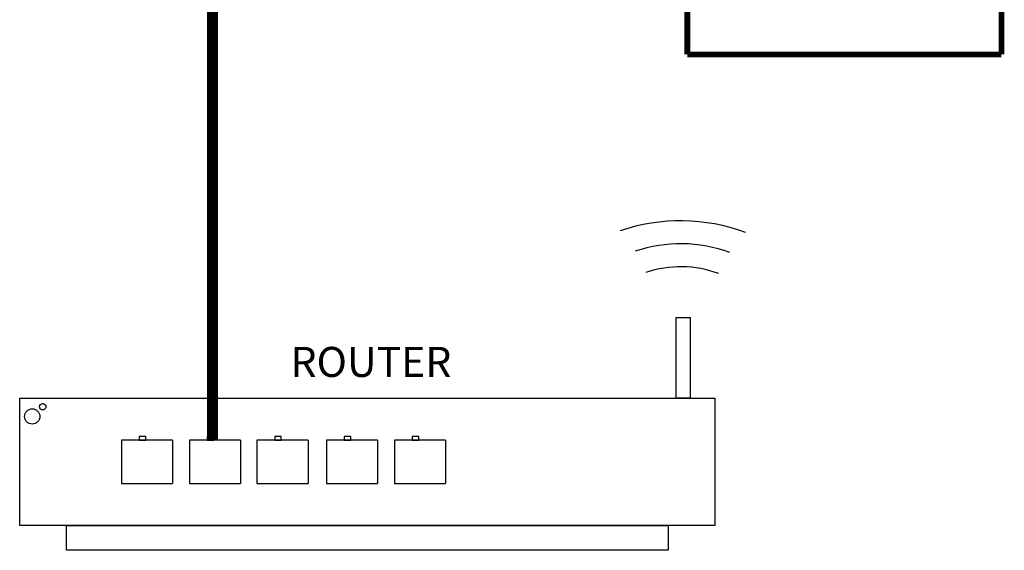
# Model space of a CAD drawing. Units: millimetres. Extents: x 14303 to 67572, y 2942 to 12698.
# Drawn here: x 27742 to 29707, y 4930 to 5989 of the extents above; entities that cross this region are included whole.
import ezdxf

# ---------------------------------------------------------------- set-up
doc = ezdxf.new("R2010")
doc.units = ezdxf.units.MM
doc.layers.add('AIRZONE CABLE', color=7, linetype='Continuous')
doc.layers.add('AIRZONE HARDWARE', color=7, linetype='Continuous')
doc.styles.get("Standard").update_dxf_attribs({"font": 'arial.ttf'})

msp = doc.modelspace()

# ---------------------------------------------------------------- linework, layer by layer
for p, q in [((28047, 5149.7), (27944.8, 5149.7)), ((27944.8, 5149.7), (27944.8, 5106.3)), ((28047, 5149.7), (28047, 5062.8)), ((28182.6, 5149.7), (28080.4, 5149.7)), ((28080.4, 5149.7), (28080.4, 5106.3)), ((28182.6, 5149.7), (28182.6, 5062.8)), ((28317.2, 5149.7), (28215, 5149.7)), ((28215, 5149.7), (28215, 5106.3)), ((28317.2, 5149.7), (28317.2, 5062.8)), ((28456.1, 5149.7), (28353.9, 5149.7)), ((28353.9, 5149.7), (28353.9, 5106.3)), ((28456.1, 5149.7), (28456.1, 5062.8)), ((28591.8, 5149.7), (28489.6, 5149.7)), ((28489.6, 5149.7), (28489.6, 5106.3)), ((28591.8, 5149.7), (28591.8, 5062.8)), ((27944.8, 5106.3), (27944.8, 5062.8)), ((28080.4, 5106.3), (28080.4, 5062.8)), ((28215, 5106.3), (28215, 5062.8)), ((28353.9, 5106.3), (28353.9, 5062.8)), ((28489.6, 5106.3), (28489.6, 5062.8)), ((27944.8, 5062.8), (28047, 5062.8)), ((28080.4, 5062.8), (28182.6, 5062.8)), ((28215, 5062.8), (28317.2, 5062.8)), ((28353.9, 5062.8), (28456.1, 5062.8)), ((28489.6, 5062.8), (28591.8, 5062.8))]:
    msp.add_line(p, q)
at = {"const_width": 21.8}
for points in [[(28126.7, 5836.5), (28127.2, 6903), (28631.8, 6903)], [(28126.4, 5150.1), (28126.7, 5836.5)]]:
    msp.add_lwpolyline(points, dxfattribs=at)
for points in [[(29079.9, 5233.1), (29052.2, 5233.1), (29052.2, 5394), (29079.9, 5394)], [(27741.8, 5233.1), (29129.4, 5233.1), (29129.4, 4979.4), (27741.8, 4979.4)], [(27980.4, 5149.7), (27993.6, 5149.7), (27993.6, 5156.7), (27980.4, 5156.7)], [(28116.1, 5149.7), (28129.3, 5149.7), (28129.3, 5156.7), (28116.1, 5156.7)], [(28250.7, 5149.7), (28263.9, 5149.7), (28263.9, 5156.7), (28250.7, 5156.7)], [(28389.6, 5149.7), (28402.8, 5149.7), (28402.8, 5156.7), (28389.6, 5156.7)], [(28525.3, 5149.7), (28538.4, 5149.7), (28538.4, 5156.7), (28525.3, 5156.7)]]:
    msp.add_lwpolyline(points, close=True)
for points in [[(28435.6, 4929.6), (27835.3, 4929.6), (27835.3, 4979.4), (28435.6, 4979.4)], [(28435.6, 4979.4), (29035.9, 4979.4), (29035.9, 4929.6), (28435.6, 4929.6)]]:
    msp.add_lwpolyline(points)
for centre, radius in [((27766.8, 5196.8), 15.2), ((27787.7, 5216.2), 6.43)]:
    msp.add_circle(centre, radius)
at = {"layer": 'AIRZONE CABLE', "color": 7, "linetype": 'ByBlock', "lineweight": -2, "const_width": 11.5}
for points in [[(29701.1, 5919.5), (29701.1, 9391.9), (29701.1, 9391.9), (29701.1, 9391.9), (29701.1, 9391.9)], [(29074.2, 5919.5), (29074.2, 6169.8), (29074.2, 6169.8), (29074.2, 6169.8), (29074.2, 6169.8)], [(29074.2, 5919.5), (29701.1, 5919.5), (29701.1, 5919.5), (29701.1, 5919.5), (29701.1, 5919.5)]]:
    msp.add_lwpolyline(points, dxfattribs=at)
at = {"layer": 'AIRZONE HARDWARE', "color": 7}
for centre, radius in [((29060.4, 5214.8), 372.5), ((29061, 5260.7), 280.8), ((29061.2, 5279), 216.6)]:
    msp.add_arc(centre, radius, 69.5713, 108.8607, dxfattribs=at)

# ---------------------------------------------------------------- texts
at = {"insert": (28282.3, 5335.6), "char_height": 60, "attachment_point": 1}
msp.add_mtext_dynamic_manual_height_columns('ROUTER', width=357.957, gutter_width=12.5, heights=[0], dxfattribs=at)

doc.saveas('drawing.dxf')
